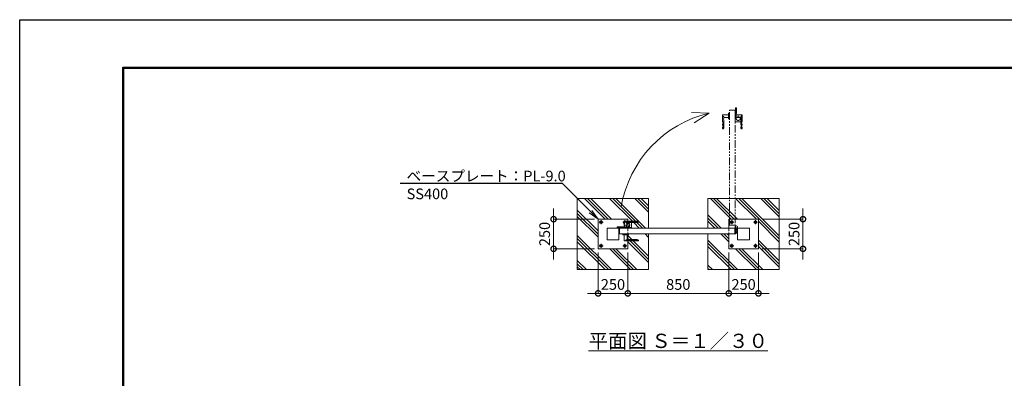
# Model space of a CAD drawing. Extents: x -29 to 12571, y -13 to 8897.
# Drawn here: x -29 to 8261, y 5876 to 8897 of the extents above; entities that cross this region are included whole.
import ezdxf
from ezdxf import colors
from ezdxf.entities.mleader import LeaderData, LeaderLine
from ezdxf.math import Vec2, Vec3

# ---------------------------------------------------------------- set-up
doc = ezdxf.new("R2010")
doc.units = 0
doc.header["$MEASUREMENT"] = 0
doc.header["$PDMODE"] = 1
for name, pattern in [('CENTER', [50.8, 31.75, -6.35, 6.35, -6.35]), ('DASHED', [19.05, 12.7, -6.35]), ('PHANTOM', [63.5, 31.75, -6.35, 6.35, -6.35, 6.35, -6.35])]:
    doc.linetypes.add(name, pattern=pattern)
doc.layers.get('0').update_dxf_attribs({"linetype": 'CONTINUOUS'})
doc.layers.get('DefPoints').update_dxf_attribs({"linetype": 'CONTINUOUS'})
for name, color, linetype, lineweight in [('FRAM3', 1, 'CONTINUOUS', 50), ('ハッチング', 8, 'CONTINUOUS', 5), ('ボルト・ナット', 8, 'CONTINUOUS', 9), ('基準線', 6, 'CENTER', 18), ('外形線', 7, 'CONTINUOUS', 18), ('寸法線', 3, 'CONTINUOUS', 18), ('想像線', 11, 'PHANTOM', 13), ('文字', 4, 'CONTINUOUS', 18), ('文字引出', 4, 'CONTINUOUS', 18), ('細線', 8, 'CONTINUOUS', 5), ('落棒・金具類', 8, 'CONTINUOUS', 9), ('隠れ線', 5, 'DASHED', 18)]:
    doc.layers.add(name, color=color, linetype=linetype, lineweight=lineweight)
doc.styles.get("Standard").update_dxf_attribs({"font": 'TXT.SHX', "bigfont": 'bigfont.shx'})
doc.dimstyles.new('30ベース', dxfattribs={"dimscale": 30, "dimtxt": 3, "dimasz": 3, "dimexe": 0, "dimexo": 1, "dimgap": 1, "dimtad": 3, "dimdec": 1, "dimdsep": 46, "dimtxsty": 'Standard', "dimblk": 'DOTSMALL', "dimcen": 0, "dimclrd": 256, "dimclre": 256, "dimclrt": 7, "dimadec": 3, "dimazin": 2, "dimtfac": 1, "dimtdec": 1, "dimtix": 1, "dimtmove": 2, "dimatfit": 2, "dimldrblk": 'OPEN', "dimfxl": 0, "dimtolj": 1, "dimlwd": -1, "dimlwe": -1, "dimarcsym": 0})
pattern_1 = [(315, (-35600, 8260.24), (106.066, 106.066), []), (315, (-35586.74, 8273.5), (106.066, 106.066), []), (315, (-35573.48, 8286.76), (106.066, 106.066), [])]

# ---------------------------------------------------------------- blocks, each defined once
blk = doc.blocks.new('_DotSmall')
at = {"layer": '寸法線', "color": 0, "const_width": 0.5}
blk.add_lwpolyline([(-0.0625, 0, 1), (0.0625, 0, 1)], format="xyb", close=True, dxfattribs=at)
blk = doc.blocks.new('*D37')
at = {"layer": 'DefPoints', "color": 0}
for p in [(4841, 6966.5), (5091, 6966.5), (5091, 6591.5)]:
    blk.add_point(p, dxfattribs=at)
at = {"layer": '寸法線'}
for p, q in [((4841, 6936.5), (4841, 6591.5)), ((5091, 6936.5), (5091, 6591.5)), ((4841, 6591.5), (4751, 6591.5)), ((4841, 6591.5), (5091, 6591.5)), ((5091, 6591.5), (5181, 6591.5))]:
    blk.add_line(p, q, dxfattribs=at)
at = {"layer": '寸法線', "xscale": 90, "yscale": 90, "zscale": 90}
blk.add_blockref('_DotSmall', (4841, 6591.5), dxfattribs=at)
at = {"layer": '寸法線', "xscale": 90, "yscale": 90, "zscale": 90, "rotation": 180}
blk.add_blockref('_DotSmall', (5091, 6591.5), dxfattribs=at)
at = {"layer": '寸法線', "color": 7, "insert": (4966, 6666.5), "char_height": 90, "attachment_point": 5}
blk.add_mtext('\\A1;250', dxfattribs=at)
blk = doc.blocks.new('_OPEN')
at = {"color": 0, "linetype": 'ByBlock'}
for p, q in [((-1, 0.167), (0, 0)), ((0, 0), (-1, -0.167)), ((0, 0), (-1, 0))]:
    blk.add_line(p, q, dxfattribs=at)
blk = doc.blocks.new('*D38')
at = {"layer": 'DefPoints', "color": 0}
for p in [(5091, 6966.5), (5941, 6966.5), (5941, 6591.5)]:
    blk.add_point(p, dxfattribs=at)
at = {"layer": '寸法線'}
for p, q in [((5091, 6936.5), (5091, 6591.5)), ((5941, 6936.5), (5941, 6591.5)), ((5091, 6591.5), (5941, 6591.5))]:
    blk.add_line(p, q, dxfattribs=at)
at = {"layer": '寸法線', "xscale": 90, "yscale": 90, "zscale": 90, "rotation": 180}
blk.add_blockref('_DotSmall', (5091, 6591.5), dxfattribs=at)
at = {"layer": '寸法線', "xscale": 90, "yscale": 90, "zscale": 90}
blk.add_blockref('_DotSmall', (5941, 6591.5), dxfattribs=at)
at = {"layer": '寸法線', "color": 7, "insert": (5516, 6666.5), "char_height": 90, "attachment_point": 5}
blk.add_mtext('\\A1;850', dxfattribs=at)
blk = doc.blocks.new('*D39')
at = {"layer": 'DefPoints', "color": 0}
for p in [(5941, 6966.5), (6191, 6966.5), (6191, 6591.5)]:
    blk.add_point(p, dxfattribs=at)
at = {"layer": '寸法線'}
for p, q in [((5941, 6936.5), (5941, 6591.5)), ((6191, 6936.5), (6191, 6591.5)), ((5941, 6591.5), (5851, 6591.5)), ((5941, 6591.5), (6191, 6591.5)), ((6191, 6591.5), (6281, 6591.5))]:
    blk.add_line(p, q, dxfattribs=at)
at = {"layer": '寸法線', "xscale": 90, "yscale": 90, "zscale": 90}
blk.add_blockref('_DotSmall', (5941, 6591.5), dxfattribs=at)
at = {"layer": '寸法線', "xscale": 90, "yscale": 90, "zscale": 90, "rotation": 180}
blk.add_blockref('_DotSmall', (6191, 6591.5), dxfattribs=at)
at = {"layer": '寸法線', "color": 7, "insert": (6066, 6666.5), "char_height": 90, "attachment_point": 5}
blk.add_mtext('\\A1;250', dxfattribs=at)
blk = doc.blocks.new('*D40')
at = {"layer": 'DefPoints', "color": 0}
for p in [(4841, 7216.5), (4466, 6966.5), (4841, 6966.5)]:
    blk.add_point(p, dxfattribs=at)
at = {"layer": '寸法線'}
for p, q in [((4466, 7216.5), (4466, 7306.5)), ((4811, 7216.5), (4466, 7216.5)), ((4466, 7216.5), (4466, 6966.5)), ((4811, 6966.5), (4466, 6966.5)), ((4466, 6966.5), (4466, 6876.5))]:
    blk.add_line(p, q, dxfattribs=at)
at = {"layer": '寸法線', "xscale": 90, "yscale": 90, "zscale": 90}
for p, rotation in [((4466, 7216.5), 270), ((4466, 6966.5), 90)]:
    blk.add_blockref('_DotSmall', p, dxfattribs=dict(at, rotation=rotation))
at = {"layer": '寸法線', "color": 7, "insert": (4391, 7091.5), "char_height": 90, "attachment_point": 5, "rotation": 90}
blk.add_mtext('\\A1;250', dxfattribs=at)
blk = doc.blocks.new('*D41')
at = {"layer": 'DefPoints', "color": 0}
for p in [(6191, 7216.5), (6191, 6966.5), (6566, 6966.5)]:
    blk.add_point(p, dxfattribs=at)
at = {"layer": '寸法線'}
for p, q in [((6566, 7216.5), (6566, 7306.5)), ((6221, 7216.5), (6566, 7216.5)), ((6566, 7216.5), (6566, 6966.5)), ((6221, 6966.5), (6566, 6966.5)), ((6566, 6966.5), (6566, 6876.5))]:
    blk.add_line(p, q, dxfattribs=at)
at = {"layer": '寸法線', "xscale": 90, "yscale": 90, "zscale": 90}
for p, rotation in [((6566, 7216.5), 270), ((6566, 6966.5), 90)]:
    blk.add_blockref('_DotSmall', p, dxfattribs=dict(at, rotation=rotation))
at = {"layer": '寸法線', "color": 7, "insert": (6491, 7091.5), "char_height": 90, "attachment_point": 5, "rotation": 90}
blk.add_mtext('\\A1;250', dxfattribs=at)
blk = doc.blocks.new('A$C3D1C5875')
at = {"layer": 'ボルト・ナット'}
for p, q in [((0.4, 11.6), (0, 10.8)), ((0, 10.8), (0, 0.8)), ((0.4, 0), (0, 0.8)), ((0.4, 11.6), (3.5, 11.6)), ((0.4, 8.7), (3.5, 8.7)), ((0.4, 2.9), (3.5, 2.9)), ((0.4, 0), (3.5, 0)), ((3.5, 10.2), (3.5, 11.6)), ((3.5, 10.2), (4, 10.2)), ((3.5, 1.3), (3.5, 10.2)), ((3.5, 0), (3.5, 1.3)), ((3.5, 1.3), (4, 1.3)), ((4, 10.2), (4, 8.8)), ((4, 8.8), (4, 2.8)), ((4, 2.8), (4, 1.3))]:
    blk.add_line(p, q, dxfattribs=at)
for centre, radius, start, end in [((2.6, 10.1), 2.55, 154.44687, 214.44687), ((9.5, 5.8), 9.55, 162.38753, 197.61247), ((2.6, 1.4), 2.55, 145.55313, 205.55313)]:
    blk.add_arc(centre, radius, start, end, dxfattribs=at)
blk = doc.blocks.new('A$C625052AB')
at = {"layer": '基準線', "ltscale": 2}
for p, q in [((0, 17), (34, 17)), ((17, 34), (17, 0))]:
    blk.add_line(p, q, dxfattribs=at)
at = {"layer": '落棒・金具類'}
blk.add_lwpolyline([(11.5, 26.4), (22.4, 26.4), (27.9, 17), (22.4, 7.5), (11.5, 7.5), (6, 17)], close=True, dxfattribs=at)
for radius in [12, 9.46, 6.14, 5.99]:
    blk.add_circle((17, 17), radius, dxfattribs=at)

msp = doc.modelspace()

# ---------------------------------------------------------------- hatches: boundary and pattern name
at = {"layer": 'ハッチング'}
h = msp.add_hatch(dxfattribs=at)
h.set_pattern_fill('PLAST', color=256, scale=600, angle=315)
h.set_pattern_definition(pattern_1)
h.paths.add_polyline_path([(5266.0000003, 7391.5000006), (4666.0000003, 7391.5000006), (4666.0000003, 6791.5000006), (5266.0000003, 6791.5000006), (5266.0000003, 7091.5000006), (5097.0000003, 7091.5000006), (5097.0000003, 7083.5000006), (5091.0000003, 7083.5000006), (5091.0000003, 7045.5000006), (5168.7505537, 7045.5000006, -0.2703509689), (5181.0000009, 7038.5000006), (5181.0000303, 7038.5000006), (5181.0000003, 7034.4999931, -0.4142113657), (5180.0000003, 7033.5000006), (5091.0000003, 7033.5000006), (5091.0000003, 6966.5000006), (4841.0000003, 6966.5000006), (4841.0000003, 7216.5000006), (5091.0000003, 7216.5000006), (5091.0000003, 7199.5000006), (5180.0000003, 7199.5000006, -0.4142113657), (5181.0000003, 7198.5000081), (5181.0000303, 7194.5000006), (5181.0000004, 7194.5000006, -0.2655769665), (5168.9999826, 7187.5000006), (5121.8166541, 7187.5000006, -0.0457406439), (5122.0000003, 7185.5000006), (5122.0000003, 7141.5000006), (5266.0000003, 7141.5000006)])
h = msp.add_hatch(dxfattribs=at)
h.set_pattern_fill('PLAST', color=256, scale=600, angle=315)
h.set_pattern_definition(pattern_1)
h.paths.add_polyline_path([(6366.0000003, 7391.5000006), (5766.0000003, 7391.5000006), (5766.0000003, 7141.5000006), (5941.0000003, 7141.5000006), (5941.0000003, 7216.5000006), (6191.0000003, 7216.5000006), (6191.0000003, 6966.5000006), (5941.0000003, 6966.5000006), (5941.0000003, 7091.5000006), (5766.0000003, 7091.5000006), (5766.0000003, 6791.5000006), (6366.0000003, 6791.5000006)])

# ---------------------------------------------------------------- linework, layer by layer
at = {"layer": 'DefPoints'}
msp.add_lwpolyline([(-28.9999997, 8896.5000006), (12571.0000003, 8896.5000006), (12571.0000003, -13.4999994), (-28.9999997, -13.4999994)], close=True, dxfattribs=at)
at = {"layer": 'FRAM3', "color": 1, "linetype": 'Continuous'}
msp.add_lwpolyline([(841.0000003, 391.5000006), (841.0000003, 8491.5000006), (12166.0000003, 8491.5000006), (12166.0000003, 391.5000006)], close=True, dxfattribs=at)
at = {"layer": '基準線', "ltscale": 2}
for p, q in [((5049.0243796, 7191.5000006), (5061.0000003, 7191.5000006)), ((5066.0000003, 7199.5000006), (5066.0000003, 7208.4756213))]:
    msp.add_line(p, q, dxfattribs=at)
at = {"layer": '外形線'}
for p, q in [((5181.0000303, 7194.5000006), (5073.0000003, 7194.5000006)), ((5091.0000003, 7083.5000006), (5091.0000003, 7045.5000006)), ((5181.0000303, 7038.5000006), (5073.0000003, 7038.5000006))]:
    msp.add_line(p, q, dxfattribs=at)
for points in [[(5091.0000003, 7033.5000006), (5091.0000003, 6966.5000006), (4841.0000003, 6966.5000006), (4841.0000003, 7216.5000006), (5091.0000003, 7216.5000006), (5091.0000003, 7199.5000006)], [(5941.0000003, 7141.5000006), (5941.0000003, 7216.5000006), (6191.0000003, 7216.5000006), (6191.0000003, 6966.5000006), (5941.0000003, 6966.5000006), (5941.0000003, 7091.5000006)], [(5085.0000003, 7149.5000006), (5085.0000003, 7187.5000006), (5168.8753243, 7187.5000006)], [(5085.0000003, 7083.5000006), (5085.0000003, 7045.5000006), (5169.0000948, 7045.5000006)], [(5091.0000003, 7083.5000006), (5091.0000003, 7045.5000006)]]:
    msp.add_lwpolyline(points, dxfattribs=at)
for points in [[(4916.0000003, 7141.5000006), (4916.0000003, 7041.5000006), (5016.0000003, 7041.5000006), (5016.0000003, 7141.5000006)], [(5002.0000003, 7151.5000006), (5052.0000003, 7151.5000006), (5052.0000003, 7146.5000006), (5002.0000003, 7146.5000006)], [(5017.0000003, 7146.5000006), (5017.0000003, 7143.5000006), (5002.0000003, 7143.5000006), (5002.0000003, 7146.5000006)], [(5052.0000003, 7141.5000006), (5052.0000003, 7146.5000006), (5022.0000003, 7146.5000006), (5022.0000003, 7141.5000006)], [(5022.0000003, 7141.5000006), (5993.0000003, 7141.5000006), (5993.0000003, 7091.5000006), (5022.0000003, 7091.5000006)], [(6016.0000003, 7041.5000006), (6116.0000003, 7041.5000006), (6116.0000003, 7141.5000006), (6016.0000003, 7141.5000006)]]:
    msp.add_lwpolyline(points, close=True, dxfattribs=at)
for points in [[(5049.0000003, 7141.5000006), (5049.0000003, 7149.2000006, -0.4142135624), (5049.3000003, 7149.5000006), (5096.7000003, 7149.5000006, -0.4142135624), (5097.0000003, 7149.2000006), (5097.0000003, 7141.5000006)], [(5049.0000003, 7091.5000006), (5049.0000003, 7083.8000006, 0.4142135624), (5049.3000003, 7083.5000006), (5096.7000003, 7083.5000006, 0.4142135624), (5097.0000003, 7083.8000006), (5097.0000003, 7091.5000006)]]:
    msp.add_lwpolyline(points, format="xyb", close=True, dxfattribs=at)
for points in [[(5061.0000003, 7149.5000006), (5061.0000003, 7198.5000006, -0.4142135624), (5062.0000003, 7199.5000006), (5180.0000003, 7199.5000006, -0.4142135624), (5181.0000003, 7198.5000006), (5181.0000303, 7194.5000006)], [(5061.0000003, 7083.5000006), (5061.0000003, 7034.5000006, 0.4142135624), (5062.0000003, 7033.5000006), (5180.0000003, 7033.5000006, 0.4142135624), (5181.0000003, 7034.5000006), (5181.0000303, 7038.5000006)]]:
    msp.add_lwpolyline(points, format="xyb", dxfattribs=at)
for centre, start, end in [((5085.1246953, 7201.4994516), 209.99736, 269.4896850001), ((5168.8753243, 7201.4994456), 270, 330.0026250001), ((5085.1246953, 7031.5005506), 90.5103149999, 150.00264), ((5168.8753243, 7031.5005566), 29.9973749999, 90)]:
    msp.add_arc(centre, 14, start, end, dxfattribs=at)
at = {"layer": '想像線', "ltscale": 2}
for p, q in [((5946.0000003, 8135.5000006), (5996.0000003, 8135.5000006)), ((5996.0000003, 8135.5000006), (5996.0000003, 8105.5000006)), ((6001.0000003, 8135.5000006), (5996.0000003, 8135.5000006)), ((5893.0000003, 7976.4999706), (5893.0000003, 8084.5000006)), ((5996.0000003, 8108.5000006), (6003.7000003, 8108.5000006)), ((5996.0000003, 8108.5000006), (5996.0000003, 8060.5000006)), ((5996.0000003, 8105.5000006), (6001.0000003, 8105.5000006)), ((5996.0000003, 8095.5000006), (5996.0000003, 8035.5000006)), ((5996.0000003, 8060.5000006), (6003.7000003, 8060.5000006)), ((6004.0000003, 8108.2000006), (6004.0000003, 8060.8000006)), ((6049.0000003, 7976.4999706), (6049.0000003, 8084.5000006))]:
    msp.add_line(p, q, dxfattribs=at)
for points in [[(5996.0000003, 8135.5000006), (5996.0000003, 7164.5000006), (5946.0000003, 7164.5000006), (5946.0000003, 8135.5000006)], [(6001.0000003, 8135.5000006), (6001.0000003, 8105.5000006), (6001.0000003, 8155.5000006), (6006.0000003, 8155.5000006), (6006.0000003, 8105.5000006), (6001.0000003, 8105.5000006)], [(5900.0000003, 7988.6246766), (5900.0000003, 8072.5000006), (5938.0000003, 8072.5000006)], [(6004.0000003, 8072.5000006), (6042.0000003, 8072.5000006), (6042.0000003, 7988.6246766)]]:
    msp.add_lwpolyline(points, dxfattribs=at)
msp.add_lwpolyline([(6001.0000003, 8140.5000006), (5998.0000003, 8140.5000006), (5998.0000003, 8155.5000006), (6001.0000003, 8155.5000006)], close=True, dxfattribs=at)
for points in [[(5938.0000003, 8096.5000006), (5889.0000003, 8096.5000006, 0.4142135624), (5888.0000003, 8095.5000006), (5888.0000003, 7977.5000006, 0.4142135624), (5889.0000003, 7976.5000006), (5893.0000003, 7976.4999706)], [(5996.0000003, 8035.5000006), (6041.0000003, 8035.5000006, 0.4142135624), (6051.0000003, 8045.5000006), (6051.0000003, 8085.5000006, 0.4142135624), (6041.0000003, 8095.5000006), (5996.0000003, 8095.5000006)], [(6004.0000003, 8096.5000006), (6053.0000003, 8096.5000006, -0.4142135624), (6054.0000003, 8095.5000006), (6054.0000003, 7977.5000006, -0.4142135624), (6053.0000003, 7976.5000006), (6049.0000003, 7976.4999706)]]:
    msp.add_lwpolyline(points, format="xyb", dxfattribs=at)
msp.add_lwpolyline([(5938.3000003, 8108.5000006), (5946.0000003, 8108.5000006), (5946.0000003, 8060.5000006), (5938.3000003, 8060.5000006, -0.4142135624), (5938.0000003, 8060.8000006), (5938.0000003, 8108.2000006, -0.4142135624)], format="xyb", close=True, dxfattribs=at)
msp.add_circle((6021.0000003, 8065.5000006), 17.5, dxfattribs=at)
for centre, radius, start, end in [((5886.0005503, 8072.3753056), 14, 0.5103150001, 60.00264), ((6003.7000003, 8108.2000006), 0.3, 0, 90), ((6003.7000003, 8060.8000006), 0.3, 270, 0), ((6055.9994513, 8072.3753056), 14, 119.99736, 179.4896849999), ((5886.0005563, 7988.6246766), 14, 299.9973750002, 0), ((6055.9994453, 7988.6246766), 14, 180, 240.0026249998)]:
    msp.add_arc(centre, radius, start, end, dxfattribs=at)
at = {"layer": '文字引出'}
msp.add_lwpolyline([(5626.1331042, 8115.3668634), (5776.0417283, 8110.1319389), (5650.2411431, 8028.4360836)], dxfattribs=at)
msp.add_arc((6005.5067083, 7151.9365923), 985.3618759, 103.4802062924, 170.0200199732, dxfattribs=at)
at = {"layer": '細線'}
for points in [[(5266.0000003, 7091.5000006), (5266.0000003, 6791.5000006), (4666.0000003, 6791.5000006), (4666.0000003, 7391.5000006), (5266.0000003, 7391.5000006), (5266.0000003, 7141.5000006)], [(5766.0000003, 7141.5000006), (5766.0000003, 7391.5000006), (6366.0000003, 7391.5000006), (6366.0000003, 6791.5000006), (5766.0000003, 6791.5000006), (5766.0000003, 7091.5000006)]]:
    msp.add_lwpolyline(points, dxfattribs=at)
at = {"layer": '落棒・金具類'}
msp.add_line((6000.0000003, 7140.0000006), (5996.0000003, 7140.0000006), dxfattribs=at)
for points in [[(5072.3091051, 7199.5000006), (5071.4639487, 7200.963889), (5060.5361508, 7200.963889), (5055.0722271, 7191.5000006), (5060.5361508, 7182.0362605), (5061.0000003, 7182.0362605)], [(5996.0000003, 7151.5000006), (5996.0000003, 7091.5000006), (6000.0000003, 7091.5000006), (6000.0000003, 7143.5000006)], [(6012.0000003, 7143.5000006), (6012.0000003, 7091.5000006), (6016.0000003, 7091.5000006), (6016.0000003, 7151.5000006)]]:
    msp.add_lwpolyline(points, dxfattribs=at)
for points in [[(5122.0000003, 7141.5000006), (5122.0000003, 7185.5000006, 0.0457406439), (5121.8166541, 7187.5000006)], [(6014.1265601, 7155.5950006), (6014.9302858, 7156.0000006, -3.5306134602), (6006.0000003, 7161.5000006), (6006.0000003, 7160.6000006)]]:
    msp.add_lwpolyline(points, format="xyb", dxfattribs=at)
for radius in [9.1, 8.3]:
    msp.add_circle((6006.0000003, 7151.5000006), radius, dxfattribs=at)
for centre, radius, start, end in [((5066.0000003, 7191.5000006), 11.9756207, 41.9147256054, 245.322208565), ((5066.0000003, 7191.5000006), 9.4637447, 57.7074537043, 238.1071701442), ((5066.0000003, 7191.5000006), 6.1375251, 144.553818519, 215.446181481), ((5066.0000003, 7191.5000006), 5.9878289, 146.6186706129, 213.3813293871), ((5092.0000003, 7166.5000006), 17.5, 246.4218215217, 113.5781784783)]:
    msp.add_arc(centre, radius, start, end, dxfattribs=at)
at = {"layer": '隠れ線'}
msp.add_line((5122.0000003, 7147.0000006), (5062.0000003, 7147.0000006), dxfattribs=at)
at = {"layer": '隠れ線', "ltscale": 2}
for p, q in [((5091.0000003, 7141.5000006), (5091.0000003, 7091.5000006)), ((5941.0000003, 7141.5000006), (5941.0000003, 7091.5000006))]:
    msp.add_line(p, q, dxfattribs=at)
at = {"layer": '隠れ線'}
msp.add_lwpolyline([(5121.8166541, 7187.5000006, 0.3616214948), (5111.0000003, 7196.5000006), (5073.0000003, 7196.5000006, 0.4142135624), (5062.0000003, 7185.5000006), (5062.0000003, 7141.5000006)], format="xyb", dxfattribs=at)
msp.add_circle((5092.0000003, 7166.5000006), 9.5, dxfattribs=at)
msp.add_arc((5092.0000003, 7166.5000006), 17.5, 113.5781784783, 246.4218215217, dxfattribs=at)

# ---------------------------------------------------------------- block references
at = {"xscale": -1}
for name, p in [('A$C625052AB', (4882.9756521, 7174.5243807)), ('A$C625052AB', (5982.9756521, 7174.5243807)), ('A$C3D1C5875', (6003.9999838, 7120.7249954)), ('A$C3D1C5875', (6003.9999838, 7100.7249954)), ('A$C625052AB', (4882.9756521, 6974.5243807)), ('A$C625052AB', (5982.9756521, 6974.5243807))]:
    msp.add_blockref(name, p, dxfattribs=at)
for name, p in [('A$C3D1C5875', (6008.0000167, 7120.7249954)), ('A$C625052AB', (6149.0243485, 7174.5243807)), ('A$C3D1C5875', (6008.0000167, 7100.7249954)), ('A$C625052AB', (5049.0243485, 6974.5243807)), ('A$C625052AB', (6149.0243485, 6974.5243807))]:
    msp.add_blockref(name, p)

# ---------------------------------------------------------------- texts
at = {"layer": '文字', "insert": (5516.0000003, 6191.5000006), "char_height": 120, "attachment_point": 5}
msp.add_mtext('{\\L平面図 Ｓ＝１／３０}', dxfattribs=at)

# ---------------------------------------------------------------- dimensions: what is measured, and where the dimension line sits
at = {"layer": '寸法線'}
for base, p1, p2, picture, middle in [((4466.0000003, 6966.5000006), (4841.0000003, 7216.5000006), (4841.0000003, 6966.5000006), '*D40', (4391.0000003, 7091.5000006)), ((6566.0000003, 6966.5000006), (6191.0000003, 7216.5000006), (6191.0000003, 6966.5000006), '*D41', (6491.0000003, 7091.5000006))]:
    dim = msp.add_linear_dim(base=base, p1=p1, p2=p2, angle=90, dimstyle='30ベース', override={"dimdec": 6}, dxfattribs=at)
    dim.commit()
    dim.dimension.update_dxf_attribs({"geometry": picture, "text_midpoint": middle})
for base, p1, p2, picture, middle in [((5091.0000003, 6591.5000006), (4841.0000003, 6966.5000006), (5091.0000003, 6966.5000006), '*D37', (4966.0000003, 6666.5000006)), ((5941.0000002868, 6591.5000005971), (5091.0000002868, 6966.5000005971), (5941.0000002868, 6966.5000005971), '*D38', (5516.0000002868, 6666.5000005971)), ((6191.0000003, 6591.5000006), (5941.0000003, 6966.5000006), (6191.0000003, 6966.5000006), '*D39', (6066.0000003, 6666.5000006))]:
    dim = msp.add_linear_dim(base=base, p1=p1, p2=p2, dimstyle='30ベース', override={"dimdec": 6}, dxfattribs=at)
    dim.commit()
    dim.dimension.update_dxf_attribs({"geometry": picture, "text_midpoint": middle})

# ---------------------------------------------------------------- leaders
at = {"layer": '文字引出'}
ml = msp.add_multileader_mtext('Standard', dxfattribs=at)
ml.set_content('\\A1;{\\C7;ベースプレート：PL-9.0\\PSS400}', color=256)
ml.set_leader_properties()
ml.set_arrow_properties(name='OPEN')
ml.build(insert=Vec2(0, 0))
ml.multileader.update_dxf_attribs({"text_left_attachment_type": 6, "text_right_attachment_type": 6, "dogleg_length": 0.36, "arrow_head_size": 90, "scale": 30})
ctx = ml.context
ctx.base_point, ctx.scale, ctx.char_height, ctx.arrow_head_size, ctx.landing_gap_size, ctx.plane_origin = Vec3(3225.8000003, 7516.5000006), 30, 90, 90, 2.7, Vec3(4748.4138877, 7666.6455741)
ctx.left_attachment, ctx.right_attachment = 6, 6
notes = []
notes.append((ctx, [(0, (1, 1, 0), (4541.0000003, 7516.5000006), (-1, 0), 10.8, [(0, [(4841.0000003, 7216.5000006)], 0, [])])]))
ctx.mtext.insert, ctx.mtext.flow_direction = Vec3(3228.5000003, 7624.5000006), 5
for ctx, leaders in notes:
    for number, flags, end, landing, length, lines in leaders:
        leader = LeaderData()
        leader.index, (leader.has_last_leader_line, leader.has_dogleg_vector, leader.attachment_direction) = number, flags
        leader.last_leader_point, leader.dogleg_vector, leader.dogleg_length = Vec3(end), Vec3(landing), length
        for number, points, colour, breaks in lines:
            line = LeaderLine()
            line.index, line.vertices, line.color, line.breaks = number, Vec3.list(points), colors.encode_raw_color(colour), breaks
            leader.lines.append(line)
        ctx.leaders.append(leader)

doc.saveas('drawing.dxf')
